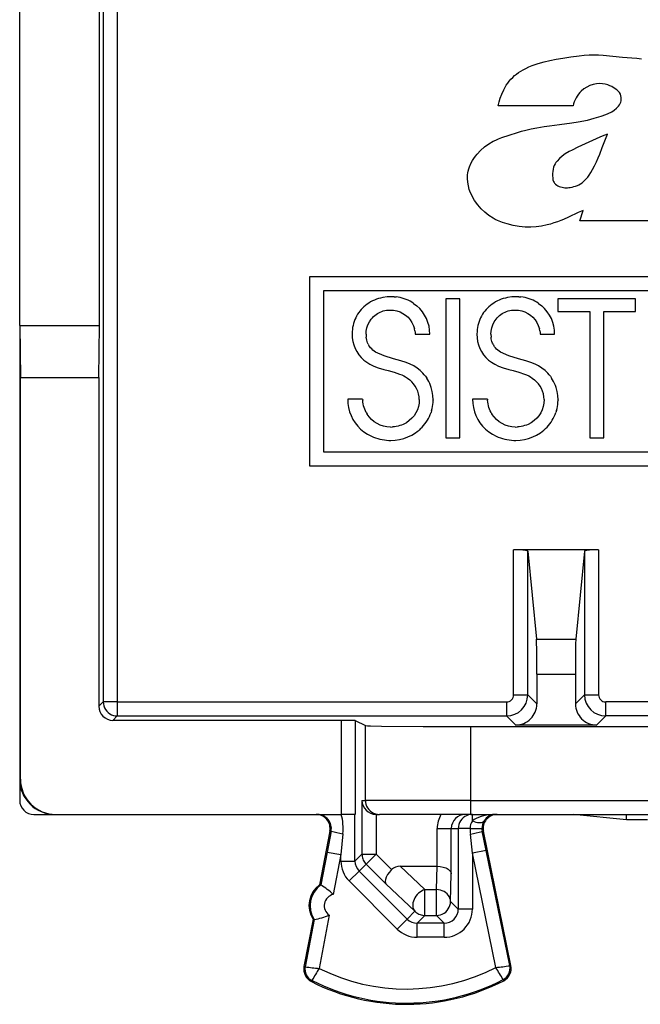
# Model space of a CAD drawing. Extents: x 0 to 420, y 0 to 297.
# Drawn here: x 326 to 334, y 118 to 132 of the extents above; entities that cross this region are included whole.
import ezdxf

# ---------------------------------------------------------------- set-up
doc = ezdxf.new("R2010")
doc.units = 0
doc.layers.get('0').update_dxf_attribs({"linetype": 'CONTINUOUS'})

msp = doc.modelspace()

# ---------------------------------------------------------------- linework, layer by layer
at = {"color": 7}
for p, q in [((325.55838, 127.819168), (325.55838, 158.819168)), ((326.694489, 127.819168), (326.694489, 147.172409)), ((326.746002, 147.120895), (326.746002, 122.469284)), ((326.945984, 147.119171), (326.945984, 122.469284)), ((333.423553, 130.943405), (332.361115, 130.943405)), ((333.520294, 129.308502), (333.569946, 129.457504)), ((334.750793, 129.308502), (333.520294, 129.308502)), ((329.681091, 125.819168), (329.681091, 128.519165)), ((329.681091, 128.519165), (343.685638, 128.519165)), ((329.881104, 126.019173), (329.881104, 128.319168)), ((329.881104, 128.319168), (340.00528, 128.319168)), ((330.474365, 128.106781), (330.452332, 128.08815)), ((330.497467, 128.124207), (330.474365, 128.106781)), ((330.521759, 128.140549), (330.497467, 128.124207)), ((330.547028, 128.155609), (330.521759, 128.140549)), ((330.573364, 128.169449), (330.547028, 128.155609)), ((330.600586, 128.181946), (330.573364, 128.169449)), ((330.628754, 128.19313), (330.600586, 128.181946)), ((330.657684, 128.202896), (330.628754, 128.19313)), ((330.687378, 128.211243), (330.657684, 128.202896)), ((330.717773, 128.21814), (330.687378, 128.211243)), ((330.780304, 128.227417), (330.717773, 128.21814)), ((330.844727, 128.230545), (330.780304, 128.227417)), ((330.879089, 128.229523), (330.844727, 128.230545)), ((330.879089, 128.229523), (330.90921, 128.226898)), ((330.938873, 128.222748), (330.90921, 128.226898)), ((330.968292, 128.216995), (330.938873, 128.222748)), ((330.997131, 128.209732), (330.968292, 128.216995)), ((331.025574, 128.200928), (330.997131, 128.209732)), ((331.053314, 128.190674), (331.025574, 128.200928)), ((331.080475, 128.178955), (331.053314, 128.190674)), ((331.106842, 128.165833), (331.080475, 128.178955)), ((331.132416, 128.151337), (331.106842, 128.165833)), ((331.157074, 128.135529), (331.132416, 128.151337)), ((331.157074, 128.135529), (331.203461, 128.100189)), ((331.245453, 128.060287), (331.203461, 128.100189)), ((331.616913, 128.198425), (331.616913, 126.221672)), ((331.81485, 128.198425), (331.616913, 128.198425)), ((331.81485, 126.221672), (331.81485, 128.198425)), ((332.249084, 128.106781), (332.227051, 128.08815)), ((332.272186, 128.124222), (332.249084, 128.106781)), ((332.296478, 128.140549), (332.272186, 128.124222)), ((332.321747, 128.155609), (332.296478, 128.140549)), ((332.348083, 128.169449), (332.321747, 128.155609)), ((332.375305, 128.181946), (332.348083, 128.169449)), ((332.403473, 128.19313), (332.375305, 128.181946)), ((332.432404, 128.202896), (332.403473, 128.19313)), ((332.462097, 128.211243), (332.432404, 128.202896)), ((332.492493, 128.21814), (332.462097, 128.211243)), ((332.555023, 128.227417), (332.492493, 128.21814)), ((332.619446, 128.230545), (332.555023, 128.227417)), ((332.653809, 128.229523), (332.619446, 128.230545)), ((332.653809, 128.229523), (332.683929, 128.226898)), ((332.713593, 128.222748), (332.683929, 128.226898)), ((332.743011, 128.216995), (332.713593, 128.222748)), ((332.771851, 128.209732), (332.743011, 128.216995)), ((332.800293, 128.200928), (332.771851, 128.209732)), ((332.828033, 128.190674), (332.800293, 128.200928)), ((332.855194, 128.178955), (332.828033, 128.190674)), ((332.881561, 128.165833), (332.855194, 128.178955)), ((332.907135, 128.151337), (332.881561, 128.165833)), ((332.931793, 128.135529), (332.907135, 128.151337)), ((332.931793, 128.135529), (332.97818, 128.100189)), ((333.020172, 128.060287), (332.97818, 128.100189)), ((334.309174, 128.198425), (333.207092, 128.198425)), ((333.207092, 128.198425), (333.207092, 128.019211)), ((334.309174, 128.019211), (334.309174, 128.198425)), ((330.361145, 127.980103), (330.346832, 127.955704)), ((330.37674, 128.003525), (330.361145, 127.980103)), ((330.393768, 128.026169), (330.37674, 128.003525)), ((330.411987, 128.047791), (330.393768, 128.026169)), ((330.43158, 128.068512), (330.411987, 128.047791)), ((330.452332, 128.08815), (330.43158, 128.068512)), ((330.587524, 127.947212), (330.604828, 127.962715)), ((330.604828, 127.962715), (330.623199, 127.977028)), ((330.623199, 127.977028), (330.642395, 127.989952)), ((330.642395, 127.989952), (330.662506, 128.001556)), ((330.662506, 128.001556), (330.683197, 128.011658)), ((330.683197, 128.011658), (330.704712, 128.020355)), ((330.704712, 128.020355), (330.726624, 128.027481)), ((330.726624, 128.027481), (330.749207, 128.033142)), ((330.749207, 128.033142), (330.772034, 128.037201)), ((330.772034, 128.037201), (330.795471, 128.039703)), ((330.795471, 128.039703), (330.820679, 128.040604)), ((330.820679, 128.040604), (330.87149, 128.037491)), ((330.87149, 128.037491), (330.919556, 128.028351)), ((330.919556, 128.028351), (330.9646, 128.013458)), ((330.9646, 128.013458), (331.006378, 127.993088)), ((331.006378, 127.993088), (331.044586, 127.967484)), ((331.044586, 127.967484), (331.078888, 127.936913)), ((331.282593, 128.016357), (331.245453, 128.060287)), ((331.314514, 127.968933), (331.282593, 128.016357)), ((331.340912, 127.91851), (331.314514, 127.968933)), ((332.135864, 127.980103), (332.121552, 127.955704)), ((332.151489, 128.003525), (332.135864, 127.980103)), ((332.168488, 128.026184), (332.151489, 128.003525)), ((332.186737, 128.047791), (332.168488, 128.026184)), ((332.206329, 128.068527), (332.186737, 128.047791)), ((332.227051, 128.08815), (332.206329, 128.068527)), ((332.362244, 127.947227), (332.379578, 127.96273)), ((332.379578, 127.96273), (332.397949, 127.977036)), ((332.397949, 127.977036), (332.417114, 127.989952)), ((332.417114, 127.989952), (332.437225, 128.001556)), ((332.437225, 128.001556), (332.457947, 128.011673)), ((332.457947, 128.011673), (332.479431, 128.020355)), ((332.479431, 128.020355), (332.501343, 128.027481)), ((332.501343, 128.027481), (332.523926, 128.033142)), ((332.523926, 128.033142), (332.546783, 128.037201)), ((332.546783, 128.037201), (332.57019, 128.039703)), ((332.57019, 128.039703), (332.595367, 128.040604)), ((332.595367, 128.040604), (332.64621, 128.037491)), ((332.64621, 128.037491), (332.694275, 128.028351)), ((332.694275, 128.028351), (332.739319, 128.013458)), ((332.739319, 128.013458), (332.781097, 127.993088)), ((332.781097, 127.993088), (332.819305, 127.967484)), ((332.819305, 127.967484), (332.853607, 127.936913)), ((333.057312, 128.016357), (333.020172, 128.060287)), ((333.089233, 127.968933), (333.057312, 128.016357)), ((333.115631, 127.91851), (333.089233, 127.968933)), ((333.207092, 128.019211), (333.661835, 128.019211)), ((333.661835, 128.019211), (333.661835, 126.221672)), ((333.859772, 128.019211), (334.309174, 128.019211)), ((333.859772, 126.221672), (333.859772, 128.019211)), ((325.55838, 127.819168), (325.569489, 127.083054)), ((325.55838, 127.819168), (326.694489, 127.819168)), ((325.55838, 127.819168), (325.55838, 121.369171)), ((326.68338, 127.083054), (326.694489, 127.819168)), ((330.29657, 127.822655), (330.290894, 127.793877)), ((330.303741, 127.850647), (330.29657, 127.822655)), ((330.312378, 127.878067), (330.303741, 127.850647)), ((330.322418, 127.904663), (330.312378, 127.878067)), ((330.333954, 127.930634), (330.322418, 127.904663)), ((330.346832, 127.955704), (330.333954, 127.930634)), ((330.493317, 127.788292), (330.508606, 127.832451)), ((330.508606, 127.832451), (330.529663, 127.874176)), ((330.529663, 127.874176), (330.556122, 127.912697)), ((330.556122, 127.912697), (330.571228, 127.930489)), ((330.571228, 127.930489), (330.587524, 127.947212)), ((331.078888, 127.936913), (331.108948, 127.901657)), ((331.108948, 127.901657), (331.134399, 127.862022)), ((331.134399, 127.862022), (331.154877, 127.818359)), ((331.154877, 127.818359), (331.169983, 127.771027)), ((331.361603, 127.86557), (331.340912, 127.91851)), ((331.376373, 127.810532), (331.361603, 127.86557)), ((332.07132, 127.822655), (332.065643, 127.793877)), ((332.078461, 127.850647), (332.07132, 127.822655)), ((332.087128, 127.878067), (332.078461, 127.850647)), ((332.097168, 127.904663), (332.087128, 127.878067)), ((332.108704, 127.930634), (332.097168, 127.904663)), ((332.121552, 127.955704), (332.108704, 127.930634)), ((332.268036, 127.788292), (332.283325, 127.832451)), ((332.283325, 127.832451), (332.304382, 127.874184)), ((332.304382, 127.874184), (332.330872, 127.912704)), ((332.330872, 127.912704), (332.345978, 127.930504)), ((332.345978, 127.930504), (332.362244, 127.947227)), ((332.853607, 127.936913), (332.883667, 127.901657)), ((332.883667, 127.901657), (332.909119, 127.862038)), ((332.909119, 127.862038), (332.929596, 127.818375)), ((332.929596, 127.818375), (332.944702, 127.771042)), ((333.136322, 127.86557), (333.115631, 127.91851)), ((333.151093, 127.810532), (333.136322, 127.86557)), ((330.284088, 127.734543), (330.28299, 127.698242)), ((330.286713, 127.764572), (330.284088, 127.734543)), ((330.290894, 127.793877), (330.286713, 127.764572)), ((330.480927, 127.695541), (330.484039, 127.742432)), ((330.480927, 127.695541), (330.482819, 127.656799)), ((330.484039, 127.742432), (330.493317, 127.788292)), ((331.175415, 127.746117), (331.169983, 127.771027)), ((331.175415, 127.746117), (331.179413, 127.720451)), ((331.179413, 127.720451), (331.181763, 127.695541)), ((331.181763, 127.695541), (331.387695, 127.695541)), ((331.385132, 127.753754), (331.376373, 127.810532)), ((331.387726, 127.695541), (331.385132, 127.753754)), ((332.058838, 127.734543), (332.057709, 127.698242)), ((332.061462, 127.764572), (332.058838, 127.734543)), ((332.065643, 127.793877), (332.061462, 127.764572)), ((332.255676, 127.695541), (332.258789, 127.742447)), ((332.255676, 127.695541), (332.25766, 127.65564)), ((332.258789, 127.742447), (332.268036, 127.788292)), ((332.950134, 127.74614), (332.944702, 127.771042)), ((332.950134, 127.74614), (332.954102, 127.720467)), ((332.954102, 127.720467), (332.956482, 127.695541)), ((332.956482, 127.695541), (333.162415, 127.695541)), ((333.159851, 127.753754), (333.151093, 127.810532)), ((333.162445, 127.695541), (333.159851, 127.753754)), ((330.490326, 127.612389), (330.482819, 127.656799)), ((330.496155, 127.591866), (330.490326, 127.612389)), ((330.503296, 127.572548), (330.496155, 127.591866)), ((330.511902, 127.553894), (330.503296, 127.572548)), ((330.511902, 127.553894), (330.52179, 127.536415)), ((332.260803, 127.632858), (332.25766, 127.65564)), ((332.26532, 127.611351), (332.260803, 127.632858)), ((332.27121, 127.590889), (332.26532, 127.611351)), ((332.278412, 127.571617), (332.27121, 127.590889)), ((332.287109, 127.553001), (332.278412, 127.571617)), ((332.287109, 127.553001), (332.297058, 127.535553)), ((330.533417, 127.519241), (330.52179, 127.536415)), ((330.546265, 127.503235), (330.533417, 127.519241)), ((330.561401, 127.487213), (330.546265, 127.503235)), ((330.577759, 127.472374), (330.561401, 127.487213)), ((330.59729, 127.457184), (330.577759, 127.472374)), ((330.618103, 127.443237), (330.59729, 127.457184)), ((330.737823, 127.388168), (330.618103, 127.443237)), ((332.308746, 127.518425), (332.297058, 127.535553)), ((332.321686, 127.502434), (332.308746, 127.518425)), ((332.336914, 127.486435), (332.321686, 127.502434)), ((332.353394, 127.471619), (332.336914, 127.486435)), ((332.373016, 127.456459), (332.353394, 127.471619)), ((332.393982, 127.442535), (332.373016, 127.456459)), ((332.513245, 127.387924), (332.393982, 127.442535)), ((330.448822, 127.329102), (330.490295, 127.297226)), ((330.490295, 127.297226), (330.537231, 127.268806)), ((330.537231, 127.268806), (330.591095, 127.24321)), ((330.87146, 127.347824), (330.737823, 127.388168)), ((330.976196, 127.318733), (330.87146, 127.347824)), ((331.049713, 127.295609), (330.976196, 127.318733)), ((331.108521, 127.272232), (331.049713, 127.295609)), ((331.159851, 127.24604), (331.108521, 127.272232)), ((332.223541, 127.329102), (332.265015, 127.297226)), ((332.265015, 127.297226), (332.311951, 127.268806)), ((332.311951, 127.268806), (332.365814, 127.24321)), ((332.64621, 127.347824), (332.513245, 127.387924)), ((332.750916, 127.318748), (332.64621, 127.347824)), ((332.824432, 127.295609), (332.750916, 127.318748)), ((332.88324, 127.272232), (332.824432, 127.295609)), ((332.93457, 127.246056), (332.88324, 127.272232)), ((330.591095, 127.24321), (330.654694, 127.219513)), ((330.654694, 127.219513), (330.734314, 127.19577)), ((330.734314, 127.19577), (330.79657, 127.179298)), ((330.79657, 127.179298), (330.878845, 127.156944)), ((330.878845, 127.156944), (330.957092, 127.130821)), ((330.957092, 127.130821), (330.988037, 127.117912)), ((330.988037, 127.117912), (331.01828, 127.103226)), ((331.206848, 127.215515), (331.159851, 127.24604)), ((331.251312, 127.179298), (331.206848, 127.215515)), ((331.289703, 127.142365), (331.251312, 127.179298)), ((331.308807, 127.12075), (331.289703, 127.142365)), ((331.32666, 127.098099), (331.308807, 127.12075)), ((332.365814, 127.24321), (332.429382, 127.219513)), ((332.429382, 127.219513), (332.509033, 127.19577)), ((332.509033, 127.19577), (332.571289, 127.179298)), ((332.571289, 127.179298), (332.653564, 127.156944)), ((332.653564, 127.156944), (332.731781, 127.130821)), ((332.731781, 127.130821), (332.762726, 127.117912)), ((332.762726, 127.117912), (332.792999, 127.103226)), ((332.981567, 127.21553), (332.93457, 127.246056)), ((333.026031, 127.179298), (332.981567, 127.21553)), ((333.064453, 127.142357), (333.026031, 127.179298)), ((333.083527, 127.12075), (333.064453, 127.142357)), ((333.101379, 127.098099), (333.083527, 127.12075)), ((325.569489, 127.083054), (326.68338, 127.083054)), ((325.569489, 121.369171), (325.569489, 127.083054)), ((326.68338, 127.083054), (326.68338, 122.406647)), ((331.01828, 127.103226), (331.04361, 127.089043)), ((331.04361, 127.089043), (331.068451, 127.073128)), ((331.068451, 127.073128), (331.101501, 127.048233)), ((331.32666, 127.098099), (331.343475, 127.07415)), ((331.358978, 127.049286), (331.343475, 127.07415)), ((331.37326, 127.023323), (331.358978, 127.049286)), ((331.386169, 126.99659), (331.37326, 127.023323)), ((331.397675, 126.969032), (331.386169, 126.99659)), ((332.792999, 127.103226), (332.818329, 127.089043)), ((332.818329, 127.089043), (332.84317, 127.073128)), ((332.84317, 127.073128), (332.876221, 127.048233)), ((333.101379, 127.098099), (333.118195, 127.07415)), ((333.133698, 127.049301), (333.118195, 127.07415)), ((333.14798, 127.023331), (333.133698, 127.049301)), ((333.160889, 126.996613), (333.14798, 127.023331)), ((333.172394, 126.96904), (333.160889, 126.996613)), ((331.407715, 126.940842), (331.397675, 126.969032)), ((331.42334, 126.882973), (331.407715, 126.940842)), ((331.432739, 126.823944), (331.42334, 126.882973)), ((333.182434, 126.940857), (333.172394, 126.96904)), ((333.198059, 126.882996), (333.182434, 126.940857)), ((333.207458, 126.823959), (333.198059, 126.882996)), ((330.221466, 126.775383), (330.224121, 126.71302)), ((330.43277, 126.775383), (330.221497, 126.775383)), ((330.224121, 126.71302), (330.232849, 126.652756)), ((330.43277, 126.775383), (330.433624, 126.757133)), ((330.436188, 126.731026), (330.433624, 126.757133)), ((330.440308, 126.70536), (330.436188, 126.731026)), ((330.446045, 126.679939), (330.440308, 126.70536)), ((331.234802, 126.716896), (331.225647, 126.668465)), ((331.237915, 126.767342), (331.234802, 126.716896)), ((331.42746, 126.667862), (331.431854, 126.697449)), ((331.431854, 126.697449), (331.434631, 126.727104)), ((331.435883, 126.764687), (331.432739, 126.823944)), ((331.434631, 126.727104), (331.435822, 126.757225)), ((331.435883, 126.764687), (331.435822, 126.757225)), ((331.996185, 126.775383), (331.99881, 126.71302)), ((332.207489, 126.775383), (331.996216, 126.775383)), ((331.99881, 126.71302), (332.007568, 126.652756)), ((332.207489, 126.775383), (332.208344, 126.757133)), ((332.210907, 126.731026), (332.208344, 126.757133)), ((332.215027, 126.70536), (332.210907, 126.731026)), ((332.220764, 126.679939), (332.215027, 126.70536)), ((333.009521, 126.716896), (333.000366, 126.668465)), ((333.012634, 126.767342), (333.009521, 126.716896)), ((333.202179, 126.667862), (333.206573, 126.697449)), ((333.206573, 126.697449), (333.209351, 126.727104)), ((333.210602, 126.764687), (333.207458, 126.823959)), ((333.209351, 126.727104), (333.210541, 126.757225)), ((333.210602, 126.764687), (333.210541, 126.757225)), ((330.232849, 126.652756), (330.247559, 126.594749)), ((330.247559, 126.594749), (330.268066, 126.539223)), ((330.453247, 126.655098), (330.446045, 126.679939)), ((330.462006, 126.630722), (330.453247, 126.655098)), ((330.472168, 126.607079), (330.462006, 126.630722)), ((330.483765, 126.584145), (330.472168, 126.607079)), ((330.483765, 126.584145), (330.496704, 126.56205)), ((330.526367, 126.520775), (330.496704, 126.56205)), ((331.189789, 126.578751), (331.163513, 126.538177)), ((331.210571, 126.622314), (331.189789, 126.578751)), ((331.225647, 126.668465), (331.210571, 126.622314)), ((331.394318, 126.553749), (331.404968, 126.581726)), ((331.414001, 126.609962), (331.404968, 126.581726)), ((331.414001, 126.609962), (331.421539, 126.638847)), ((331.421539, 126.638847), (331.42746, 126.667862)), ((332.007568, 126.652756), (332.022278, 126.594749)), ((332.022278, 126.594749), (332.042786, 126.539223)), ((332.227966, 126.655098), (332.220764, 126.679939)), ((332.236725, 126.630722), (332.227966, 126.655098)), ((332.246887, 126.607079), (332.236725, 126.630722)), ((332.258484, 126.584145), (332.246887, 126.607079)), ((332.258484, 126.584145), (332.271423, 126.56205)), ((332.301086, 126.520775), (332.271423, 126.56205)), ((332.964508, 126.578751), (332.938232, 126.538177)), ((332.985291, 126.622314), (332.964508, 126.578751)), ((333.000366, 126.668465), (332.985291, 126.622314)), ((333.169037, 126.553741), (333.179688, 126.581718)), ((333.188721, 126.609962), (333.179688, 126.581718)), ((333.188721, 126.609962), (333.196259, 126.638832)), ((333.196259, 126.638832), (333.202179, 126.667862)), ((330.268066, 126.539223), (330.29422, 126.486443)), ((330.29422, 126.486443), (330.325867, 126.436676)), ((330.325867, 126.436676), (330.362793, 126.390282)), ((330.560547, 126.483894), (330.526367, 126.520775)), ((330.598663, 126.45195), (330.560547, 126.483894)), ((330.640106, 126.425316), (330.598663, 126.45195)), ((330.684235, 126.404312), (330.640106, 126.425316)), ((331.054565, 126.439003), (331.009644, 126.415184)), ((331.09552, 126.467789), (331.054565, 126.439003)), ((331.131989, 126.501015), (331.09552, 126.467789)), ((331.163513, 126.538177), (331.131989, 126.501015)), ((331.299683, 126.399803), (331.319031, 126.423607)), ((331.319031, 126.423607), (331.336914, 126.448143)), ((331.336914, 126.448143), (331.353516, 126.473618)), ((331.353516, 126.473618), (331.368561, 126.499641)), ((331.368561, 126.499641), (331.382233, 126.526497)), ((331.382233, 126.526497), (331.394318, 126.553749)), ((332.042786, 126.539223), (332.068939, 126.486443)), ((332.068939, 126.486443), (332.100586, 126.436676)), ((332.100586, 126.436676), (332.137512, 126.390282)), ((332.335266, 126.483894), (332.301086, 126.520775)), ((332.373383, 126.45195), (332.335266, 126.483894)), ((332.414795, 126.425316), (332.373383, 126.45195)), ((332.458954, 126.404312), (332.414795, 126.425316)), ((332.829285, 126.439003), (332.784363, 126.415184)), ((332.870239, 126.467789), (332.829285, 126.439003)), ((332.906708, 126.501015), (332.870239, 126.467789)), ((332.938232, 126.538177), (332.906708, 126.501015)), ((333.074402, 126.399803), (333.09375, 126.423592)), ((333.09375, 126.423592), (333.111633, 126.448135)), ((333.111633, 126.448135), (333.128235, 126.473602)), ((333.128235, 126.473602), (333.14328, 126.499626)), ((333.14328, 126.499626), (333.156952, 126.526497)), ((333.156952, 126.526497), (333.169037, 126.553741)), ((330.362793, 126.390282), (330.404785, 126.347641)), ((330.404785, 126.347641), (330.451538, 126.309166)), ((330.451538, 126.309166), (330.502686, 126.275291)), ((330.730652, 126.389137), (330.684235, 126.404312)), ((330.7789, 126.379921), (330.730652, 126.389137)), ((330.828674, 126.376816), (330.7789, 126.379921)), ((330.828674, 126.376816), (330.857269, 126.377701)), ((330.884064, 126.380173), (330.857269, 126.377701)), ((330.910309, 126.384186), (330.884064, 126.380173)), ((330.936157, 126.38974), (330.910309, 126.384186)), ((330.961334, 126.396782), (330.936157, 126.38974)), ((330.98587, 126.405281), (330.961334, 126.396782)), ((331.009644, 126.415184), (330.98587, 126.405281)), ((331.131927, 126.263718), (331.184967, 126.29657)), ((331.184967, 126.29657), (331.210114, 126.314934)), ((331.210114, 126.314934), (331.234253, 126.334503)), ((331.257233, 126.355209), (331.234253, 126.334503)), ((331.257233, 126.355209), (331.279114, 126.377045)), ((331.279114, 126.377045), (331.299683, 126.399803)), ((332.137512, 126.390282), (332.179504, 126.347641)), ((332.179504, 126.347641), (332.226257, 126.309166)), ((332.226257, 126.309166), (332.277405, 126.275291)), ((332.505371, 126.389137), (332.458954, 126.404312)), ((332.553619, 126.379921), (332.505371, 126.389137)), ((332.603394, 126.376816), (332.553619, 126.379921)), ((332.603394, 126.376816), (332.631989, 126.377701)), ((332.658752, 126.380173), (332.631989, 126.377701)), ((332.685028, 126.384186), (332.658752, 126.380173)), ((332.710876, 126.38974), (332.685028, 126.384186)), ((332.736053, 126.396782), (332.710876, 126.38974)), ((332.76059, 126.405281), (332.736053, 126.396782)), ((332.784363, 126.415184), (332.76059, 126.405281)), ((332.906647, 126.263718), (332.959686, 126.29657)), ((332.959686, 126.29657), (332.984833, 126.314926)), ((332.984833, 126.314926), (333.008972, 126.334503)), ((333.031952, 126.355209), (333.008972, 126.334503)), ((333.031952, 126.355209), (333.053833, 126.377037)), ((333.053833, 126.377037), (333.074402, 126.399803)), ((330.502686, 126.275291), (330.557739, 126.246384)), ((330.557739, 126.246384), (330.586639, 126.233917)), ((330.586639, 126.233917), (330.616302, 126.222839)), ((330.616302, 126.222839), (330.646667, 126.213203)), ((330.646667, 126.213203), (330.677765, 126.205002)), ((330.677765, 126.205002), (330.709381, 126.198318)), ((330.709381, 126.198318), (330.741577, 126.19313)), ((330.741577, 126.19313), (330.77417, 126.189499)), ((330.77417, 126.189499), (330.80722, 126.187424)), ((330.80722, 126.187424), (330.834045, 126.186905)), ((330.834045, 126.186905), (330.895874, 126.190025)), ((330.895874, 126.190025), (330.957153, 126.199364)), ((330.957153, 126.199364), (331.017334, 126.214859)), ((331.017334, 126.214859), (331.075806, 126.236382)), ((331.075806, 126.236382), (331.131927, 126.263718)), ((331.616913, 126.221672), (331.81485, 126.221672)), ((332.277405, 126.275291), (332.332458, 126.246384)), ((332.332458, 126.246384), (332.361359, 126.233917)), ((332.361359, 126.233917), (332.390991, 126.222839)), ((332.390991, 126.222839), (332.421387, 126.213203)), ((332.421387, 126.213203), (332.452454, 126.205002)), ((332.452454, 126.205002), (332.4841, 126.198318)), ((332.4841, 126.198318), (332.516296, 126.19313)), ((332.516296, 126.19313), (332.548889, 126.189499)), ((332.548889, 126.189499), (332.58194, 126.187424)), ((332.58194, 126.187424), (332.608765, 126.186905)), ((332.608765, 126.186905), (332.670593, 126.190025)), ((332.670593, 126.190025), (332.731873, 126.199364)), ((332.731873, 126.199364), (332.792053, 126.214859)), ((332.792053, 126.214859), (332.850525, 126.236382)), ((332.850525, 126.236382), (332.906647, 126.263718)), ((333.661835, 126.221672), (333.859772, 126.221672)), ((340.00528, 126.019173), (329.881104, 126.019173)), ((343.685638, 125.819168), (329.681091, 125.819168)), ((332.777466, 124.6315), (332.579193, 124.6315)), ((332.579193, 122.569275), (332.579193, 124.6315)), ((332.908356, 124.6315), (332.777466, 124.6315)), ((332.779205, 124.614159), (332.904388, 123.3591)), ((332.779205, 122.569275), (332.779205, 124.614159)), ((333.589264, 124.6315), (332.908356, 124.6315)), ((333.587555, 124.614159), (333.462341, 123.3591)), ((333.587555, 124.614159), (333.587555, 122.569275)), ((333.787537, 124.6315), (333.589264, 124.6315)), ((333.787537, 124.6315), (333.787537, 122.569275)), ((332.904388, 123.3591), (333.462341, 123.3591)), ((332.908356, 122.861008), (333.458374, 122.861008)), ((332.908356, 122.861008), (332.908356, 122.440102)), ((333.458374, 122.861008), (333.458374, 122.440102)), ((332.579193, 122.569275), (332.779205, 122.569275)), ((332.908356, 122.440102), (332.779205, 122.569275)), ((333.458374, 122.440102), (333.587555, 122.569275)), ((333.587555, 122.569275), (333.787537, 122.569275)), ((326.746002, 122.469284), (326.68338, 122.406647)), ((326.945984, 122.469284), (326.746002, 122.469284)), ((326.945984, 122.469284), (326.945984, 122.269287)), ((326.945984, 122.469284), (332.479218, 122.469284)), ((332.479218, 122.469284), (332.479218, 122.269287)), ((333.887543, 122.269287), (333.887543, 122.469284)), ((339.479218, 122.469284), (333.887543, 122.469284)), ((326.945984, 122.269287), (326.883362, 122.206657)), ((326.945984, 122.269287), (332.479218, 122.269287)), ((332.608368, 122.140114), (332.479218, 122.269287)), ((333.758362, 122.140114), (333.887543, 122.269287)), ((339.479218, 122.269287), (333.887543, 122.269287)), ((330.126068, 122.206657), (326.883362, 122.206657)), ((330.126068, 122.206657), (330.126068, 120.869171)), ((330.325867, 122.204979), (330.126068, 122.206657)), ((330.32605, 122.204941), (330.32605, 120.869171)), ((330.32605, 122.204941), (330.471863, 122.132034)), ((330.471863, 121.069168), (330.471863, 122.132034)), ((331.971649, 122.119171), (341.395081, 122.119171)), ((331.971649, 121.069168), (331.971649, 122.119171)), ((333.758362, 122.140114), (332.608368, 122.140114)), ((325.55838, 121.369171), (325.569489, 121.369171)), ((325.55838, 121.369171), (325.55838, 121.069099)), ((330.42392, 121.069168), (330.42392, 120.305191)), ((330.42392, 121.069168), (330.471863, 121.069168)), ((331.971649, 121.069168), (330.471863, 121.069168)), ((331.971649, 121.069168), (341.395081, 121.069168)), ((331.971649, 120.869171), (331.971649, 121.069168)), ((325.758301, 120.869171), (326.05838, 120.869171)), ((326.05838, 120.869171), (326.069519, 120.869171)), ((326.069519, 120.869171), (330.126068, 120.869171)), ((330.32605, 120.869171), (330.126068, 120.869171)), ((330.32431, 120.205582), (330.32431, 120.869171)), ((330.627075, 120.869171), (330.623871, 120.869202)), ((330.623871, 120.869171), (330.623871, 120.305191)), ((330.62738, 120.869171), (330.671844, 120.869171)), ((331.971649, 120.869171), (330.671844, 120.869171)), ((331.971649, 120.869171), (341.395081, 120.869171)), ((331.992401, 120.778534), (331.992401, 120.869171)), ((334.18338, 120.794121), (333.430969, 120.869171)), ((334.18338, 120.794121), (334.18338, 120.869171)), ((334.483368, 120.794121), (334.18338, 120.794121)), ((329.967316, 120.631615), (329.821533, 119.869171)), ((329.984772, 120.631615), (329.927917, 120.334633)), ((329.984772, 120.631615), (329.967316, 120.631615)), ((330.152771, 120.594063), (330.124329, 120.297081)), ((331.492859, 120.669174), (331.69281, 120.669174)), ((331.492859, 120.13166), (331.492859, 120.669174)), ((331.69281, 120.023216), (331.69281, 120.669174)), ((331.69281, 120.669174), (331.79245, 120.669174)), ((331.79245, 120.669174), (331.79245, 119.522568)), ((331.960388, 120.669174), (331.79245, 120.669174)), ((331.960388, 120.669174), (332.12793, 120.669174)), ((331.992401, 120.317429), (331.964508, 120.588638)), ((332.188293, 120.357697), (332.132446, 120.628906)), ((332.132446, 120.628906), (332.149963, 120.628906)), ((332.541779, 118.723015), (332.149963, 120.628906)), ((329.927917, 120.334633), (329.838318, 119.865967)), ((329.927917, 120.334633), (330.124329, 120.297081)), ((330.124329, 120.297081), (330.01593, 119.730194)), ((330.124329, 120.205582), (330.124329, 120.297081)), ((330.32431, 120.205582), (330.42392, 120.305191)), ((330.42392, 120.305191), (330.623871, 120.305191)), ((330.623871, 120.305191), (330.482513, 120.163795)), ((330.845032, 120.084122), (330.623871, 120.305191)), ((332.188293, 120.357697), (331.992401, 120.317429)), ((331.992401, 120.317429), (331.992401, 119.522568)), ((332.326569, 118.691978), (331.992401, 120.317429)), ((332.525055, 118.719574), (332.188293, 120.357697)), ((330.124329, 120.205582), (330.32431, 120.205582)), ((330.382874, 120.064125), (330.482513, 120.163795)), ((330.764587, 119.881821), (330.482513, 120.163795)), ((331.317566, 119.800278), (330.968292, 120.131668)), ((330.968292, 120.131668), (331.491272, 120.131668)), ((331.482391, 119.800278), (331.491272, 120.131668)), ((331.491669, 120.131668), (331.492584, 120.131668)), ((330.241516, 119.922729), (330.382874, 120.064125)), ((331.066071, 119.381119), (330.382874, 120.064125)), ((331.682343, 119.63266), (331.69281, 120.023216)), ((329.821533, 119.869171), (329.838318, 119.865967)), ((330.924713, 119.239723), (330.241516, 119.922729)), ((331.176208, 119.491257), (330.764587, 119.881821)), ((331.317566, 119.432693), (331.317566, 119.800278)), ((331.317566, 119.800278), (331.482391, 119.800278)), ((331.482391, 119.432693), (331.482391, 119.800278)), ((331.682343, 119.63266), (331.79245, 119.522568)), ((329.959595, 119.435516), (329.815033, 118.679405)), ((331.176208, 119.491257), (331.066071, 119.381119)), ((331.317566, 119.432693), (331.207489, 119.322601)), ((331.317566, 119.432693), (331.482391, 119.432693)), ((331.482391, 119.432693), (331.592468, 119.322601)), ((331.992401, 119.522568), (331.79245, 119.522568)), ((329.727631, 119.378067), (329.599426, 118.707512)), ((329.744415, 119.374863), (329.616211, 118.704308)), ((329.744415, 119.374863), (329.727631, 119.378067)), ((330.924713, 119.239723), (331.066071, 119.381119)), ((331.207489, 119.122635), (331.207489, 119.322601)), ((331.592468, 119.322601), (331.207489, 119.322601)), ((331.592468, 119.122635), (331.592468, 119.322601)), ((331.592468, 119.122635), (331.207489, 119.122635)), ((332.525055, 118.719574), (332.541779, 118.723015)), ((329.616211, 118.704308), (329.599426, 118.707512)), ((329.713379, 118.506683), (329.705688, 118.49144)), ((332.429993, 118.520302), (332.437836, 118.505135))]:
    msp.add_line(p, q, dxfattribs=at)
for points in [[(332.361115, 130.943405), (332.373871, 130.999054), (332.390076, 131.053513), (332.409943, 131.108047), (332.439392, 131.173721), (332.475189, 131.236786), (332.495514, 131.266785), (332.517487, 131.295517), (332.541046, 131.322861), (332.566162, 131.348724), (332.592712, 131.373047), (332.620636, 131.395798), (332.649811, 131.416977), (332.680084, 131.436646), (332.715424, 131.457138), (332.75177, 131.475906), (332.797455, 131.496811), (332.843964, 131.515549), (332.929779, 131.544846), (333.012115, 131.5681), (333.095337, 131.588165), (333.18573, 131.607132), (333.276733, 131.623932), (333.394257, 131.642563), (333.512207, 131.657211), (333.582397, 131.663361), (333.652649, 131.66713), (333.718689, 131.668335), (333.78476, 131.667252), (333.852966, 131.663925), (333.989319, 131.652115), (334.12561, 131.637833), (334.193695, 131.632095)], [(334.193695, 131.632095), (334.261719, 131.626541), (334.329865, 131.620743), (334.39621, 131.613144)], [(334.024445, 131.187836), (333.973053, 131.218185), (333.94632, 131.230682), (333.918945, 131.24118), (333.881653, 131.251862), (333.843567, 131.258514), (333.805023, 131.261017), (333.756653, 131.258194), (333.70874, 131.248795), (333.66217, 131.233078), (333.617889, 131.211456), (333.576965, 131.18457), (333.540649, 131.153275)], [(333.822296, 130.796417), (333.891235, 130.821198), (333.924988, 130.835388), (333.974426, 130.860428), (334.009674, 130.882965), (334.042175, 130.909286), (334.070465, 130.939789), (334.082733, 130.957184), (334.093079, 130.9758), (334.10083, 130.994476), (334.106262, 131.014267)], [(332.514465, 130.528229), (332.632263, 130.566681), (332.691528, 130.584518), (332.751221, 130.600388), (332.829895, 130.618134), (332.909149, 130.633087), (333.015533, 130.649796), (333.086792, 130.659546), (333.229614, 130.677643), (333.407928, 130.701721), (333.496552, 130.716034), (333.628357, 130.742264), (333.725983, 130.7668), (333.822296, 130.796417)], [(331.924011, 129.96257), (331.927582, 129.989914), (331.933105, 130.016907), (331.941772, 130.047928), (331.952606, 130.078339), (331.977509, 130.132996), (331.995239, 130.165054), (332.014709, 130.19603), (332.036438, 130.226715), (332.059753, 130.256149), (332.110168, 130.310379), (332.165802, 130.359253), (332.225952, 130.402451), (332.289825, 130.439621), (332.325958, 130.457291), (332.362823, 130.473373), (332.412872, 130.49292), (332.514465, 130.528229)], [(333.702087, 130.038193), (333.730225, 130.091934), (333.756317, 130.146683), (333.780365, 130.202362), (333.802765, 130.258713), (333.838379, 130.353455), (333.913177, 130.541504)], [(333.490265, 130.355957), (333.409058, 130.315948), (333.369202, 130.29454), (333.311279, 130.259369), (333.269928, 130.229736), (333.231262, 130.196594), (333.196533, 130.159409), (333.181183, 130.139145), (333.167572, 130.117706), (333.156006, 130.095093), (333.146973, 130.071259)], [(333.250641, 129.315033), (333.201721, 129.295853), (333.151947, 129.278534), (333.10318, 129.263687), (333.053802, 129.250793), (332.977448, 129.235107), (332.900299, 129.224579), (332.822723, 129.219559), (332.745117, 129.220428), (332.658905, 129.228577), (332.573395, 129.243652), (332.488953, 129.264801), (332.419312, 129.28685), (332.351593, 129.313705), (332.318787, 129.3293), (332.286804, 129.346512), (332.226929, 129.385239), (332.17099, 129.429886), (332.119232, 129.479553), (332.069336, 129.536697), (332.025208, 129.598129), (332.005585, 129.630341), (331.987701, 129.663513), (331.966797, 129.709137), (331.949463, 129.756271), (331.935974, 129.804825), (331.9263, 129.85701), (331.921997, 129.909866), (331.924011, 129.96257)], [(333.133423, 129.951813), (333.135681, 129.913254), (333.138794, 129.894211), (333.147003, 129.86795), (333.15329, 129.855667), (333.161224, 129.844391)], [(333.485016, 129.81134), (333.508392, 129.822266), (333.530762, 129.835129), (333.553375, 129.850784), (333.574707, 129.86821), (333.612335, 129.906021), (333.632965, 129.930984), (333.652161, 129.957077), (333.678162, 129.996979), (333.702087, 130.038193)], [(333.569946, 129.457504), (333.498413, 129.427277), (333.357056, 129.362534), (333.286346, 129.330261), (333.250641, 129.315033)], [(332.779175, 124.614166), (332.776917, 124.616638), (332.770691, 124.619049), (332.76062, 124.621368), (332.746826, 124.62355), (332.729736, 124.625519), (332.709595, 124.627274), (332.686768, 124.628754), (332.661865, 124.629944), (332.635254, 124.630798), (332.607544, 124.631317), (332.579224, 124.6315)], [(333.787537, 124.6315), (333.759216, 124.631317), (333.731506, 124.630798), (333.704895, 124.629944), (333.679932, 124.628754), (333.657166, 124.627274), (333.637024, 124.625519), (333.619873, 124.62355), (333.60614, 124.621368), (333.596069, 124.619049), (333.589844, 124.616638), (333.587524, 124.614166)], [(326.745972, 122.469284), (326.748047, 122.440826), (326.754089, 122.412933), (326.764038, 122.3862), (326.77771, 122.361176), (326.7948, 122.338318), (326.815063, 122.318146), (326.837891, 122.301056), (326.862915, 122.287369), (326.889648, 122.277405), (326.91748, 122.271332), (326.945984, 122.269287)], [(330.471863, 122.132034), (330.472687, 122.131767), (330.476166, 122.131248), (330.500916, 122.129692), (330.546875, 122.128166), (330.699615, 122.12532), (331.293365, 122.120583), (331.971649, 122.119171)], [(330.471863, 121.069168), (330.473877, 121.04071), (330.47998, 121.012817), (330.48999, 120.986084), (330.503662, 120.961029), (330.520752, 120.938202), (330.540894, 120.918015), (330.563721, 120.900909), (330.588745, 120.887238), (330.615479, 120.877258), (330.643372, 120.871201), (330.671875, 120.869171)], [(331.992432, 120.869171), (331.963928, 120.867142), (331.936035, 120.861084), (331.909302, 120.851105), (331.884277, 120.837433), (331.86145, 120.820328), (331.841309, 120.80014), (331.824219, 120.777313), (331.810547, 120.752258), (331.800537, 120.725525), (331.794434, 120.697632), (331.792419, 120.669174)], [(332.321411, 120.869171), (332.278198, 120.86795), (332.235474, 120.864334), (332.193848, 120.858337), (332.153687, 120.850037), (332.115601, 120.839539), (332.080017, 120.826996), (332.047363, 120.8125), (332.018066, 120.796295), (331.992432, 120.778534)], [(331.992432, 120.778534), (332.016846, 120.768585), (332.040894, 120.760956), (332.063965, 120.755783), (332.085571, 120.753174), (332.105469, 120.753174), (332.123169, 120.755783), (332.138306, 120.760956), (332.150574, 120.768585), (332.15979, 120.778534)], [(330.423889, 120.305191), (330.424683, 120.287766), (330.426941, 120.270477), (330.430725, 120.253433), (330.435974, 120.236801), (330.442627, 120.220673), (330.450684, 120.2052), (330.460083, 120.190491), (330.470703, 120.176651), (330.482544, 120.163788)], [(331.492859, 120.13166), (331.536285, 120.128685), (331.577332, 120.120743), (331.614807, 120.108017), (331.633698, 120.098862), (331.650543, 120.088379), (331.669159, 120.072662), (331.682678, 120.055511), (331.690613, 120.03756), (331.69281, 120.023216)], [(330.845032, 120.084122), (330.814087, 120.049156), (330.788147, 120.012642), (330.768524, 119.976189), (330.756531, 119.941628), (330.753387, 119.91761), (330.756073, 119.897263), (330.764587, 119.881821)], [(331.317566, 119.800278), (331.293945, 119.79129), (331.270752, 119.779358), (331.248413, 119.764679), (331.227356, 119.747528), (331.208008, 119.728226), (331.190735, 119.707153), (331.175781, 119.684677), (331.163513, 119.661224), (331.154053, 119.637268), (331.147705, 119.61319), (331.144531, 119.589508), (331.144653, 119.566605), (331.147888, 119.544952), (331.154297, 119.524933), (331.163818, 119.506927), (331.176208, 119.491257)], [(331.682373, 119.63266), (331.680054, 119.656372), (331.673828, 119.679596), (331.663696, 119.701904), (331.649963, 119.722794), (331.632812, 119.741882), (331.612671, 119.758774), (331.589966, 119.773132), (331.565002, 119.784653), (331.538391, 119.793121), (331.510681, 119.79837), (331.482422, 119.800278)], [(331.482422, 119.432693), (331.510864, 119.434723), (331.538696, 119.440796), (331.56543, 119.450775), (331.590454, 119.464447), (331.613281, 119.481552), (331.633484, 119.50174), (331.650635, 119.524567), (331.664307, 119.549606), (331.674255, 119.576324), (331.680298, 119.604218), (331.682373, 119.63266)], [(331.176208, 119.491257), (331.189087, 119.479477), (331.202881, 119.468872), (331.217651, 119.459488), (331.233093, 119.451447), (331.249207, 119.444763), (331.265869, 119.439514), (331.282837, 119.43573), (331.300171, 119.433456), (331.317566, 119.432693)]]:
    msp.add_lwpolyline(points, dxfattribs=at)
for centre, radius, start, end in [((333.919464, 131.019455), 0.198414, 26.812304, 58.06016), ((333.822906, 130.8582), 0.408321, 133.725432, 167.955322), ((333.958862, 131.046997), 0.150994, 347.476776, 24.223995), ((336.465454, 124.149246), 6.882953, 111.765466, 115.610692), ((333.536011, 129.966721), 0.402859, 164.96124, 182.121124), ((333.285156, 129.955124), 0.166189, 221.784169, 249.642079), ((333.32962, 130.036789), 0.258566, 246.699299, 265.475714), ((333.323792, 130.110107), 0.331393, 267.480259, 280.528092), ((333.311829, 130.25502), 0.47628, 278.755829, 291.319805), ((330.763153, 127.692146), 0.480226, 179.272754, 229.112074), ((332.537964, 127.692154), 0.48028, 179.273888, 229.106241), ((330.866852, 126.760719), 0.371115, 1.022064, 50.781446), ((332.641571, 126.760712), 0.371119, 1.023014, 50.782323), ((313.703064, 122.987343), 19.205334, 359.623094, 1.109169), ((352.663666, 122.987343), 19.205334, 178.890837, 180.376912), ((332.479187, 122.56929), 0.300006, 270.003235, 359.996764), ((332.479218, 122.569275), 0.099994, 269.999014, 0.000841), ((333.887543, 122.56929), 0.300006, 180.003233, 269.99676), ((333.887512, 122.569275), 0.099994, 179.999035, 270.001172), ((326.883362, 122.406647), 0.199989, 179.999418, 270.000612), ((332.608368, 122.440102), 0.299983, 269.999424, 0.000611), ((333.758362, 122.440102), 0.299983, 179.99939, 270.000578), ((326.05838, 121.369179), 0.500009, 180.001265, 270.001254), ((326.069489, 121.369179), 0.500009, 180.001252, 270.001268), ((325.75827, 121.069077), 0.199898, 179.991495, 270.008467), ((330.628235, 121.073517), 0.204417, 181.218036, 268.781553), ((329.770874, 120.669159), 0.200009, 349.181357, 90.006566), ((329.787933, 120.669075), 0.200375, 349.225722, 89.028886), ((329.401794, 120.669746), 0.75466, 354.244917, 15.325556), ((331.892792, 120.669167), 0.399953, 149.995831, 179.999732), ((331.892853, 120.669121), 0.200046, 89.984887, 179.984883), ((332.345886, 120.669159), 0.200008, 89.993302, 191.611289), ((332.322693, 120.677979), 0.191294, 90.390109, 148.308761), ((332.162964, 120.669235), 0.202588, 147.349706, 180.018314), ((332.333588, 120.669296), 0.205259, 147.845168, 180.03472), ((330.485016, 122.539017), 1.972623, 255.316518, 260.305705), ((332.747498, 120.668907), 0.787102, 179.980594, 185.853139), ((331.623535, 122.441475), 1.883415, 280.426602, 285.670173), ((332.327271, 120.669182), 0.198927, 180.002549, 191.681176), ((330.524261, 120.205559), 0.399939, 179.99756, 225.007007), ((330.5242, 120.20549), 0.199907, 179.975102, 225.003565), ((330.961823, 119.962509), 0.168923, 87.805914, 133.842229), ((330.03241, 119.574326), 0.3625, 125.573001, 212.778647), ((330.049225, 119.571106), 0.362546, 125.578929, 212.772718), ((329.238525, 118.891281), 1.14417, 47.179528, 58.375339), ((330.049164, 119.571121), 0.162515, 101.799038, 236.552609), ((329.546509, 120.502045), 1.144158, 279.976261, 291.172184), ((331.59256, 119.522469), 0.199864, 269.97071, 0.029293), ((331.592499, 119.522545), 0.39991, 269.99605, 0.00396), ((331.207397, 119.522507), 0.199907, 225.013906, 270.024894), ((331.207458, 119.522568), 0.399938, 225.010464, 270.002518), ((331.996887, 122.012421), 3.336094, 275.670298, 279.106723), ((332.345856, 118.682739), 0.18292, 297.375587, 11.616855), ((332.345856, 118.682739), 0.2, 297.375587, 11.616855), ((329.795868, 118.669952), 0.2, 169.175822, 243.199011), ((329.795868, 118.669952), 0.18292, 169.175822, 243.199011), ((330.101013, 122.015533), 3.347683, 261.675759, 265.100307), ((332.365906, 117.02684), 3.038431, 147.063071, 150.838417), ((331.05838, 121.169174), 2.782951, 243.463463, 297.110091), ((329.802521, 117.019104), 3.02713, 29.745925, 33.535433), ((331.05838, 121.169174), 3, 243.199011, 297.375587), ((331.05838, 121.169174), 2.98292, 243.199011, 297.375587)]:
    msp.add_arc(centre, radius, start, end, dxfattribs=at)

doc.saveas('drawing.dxf')
